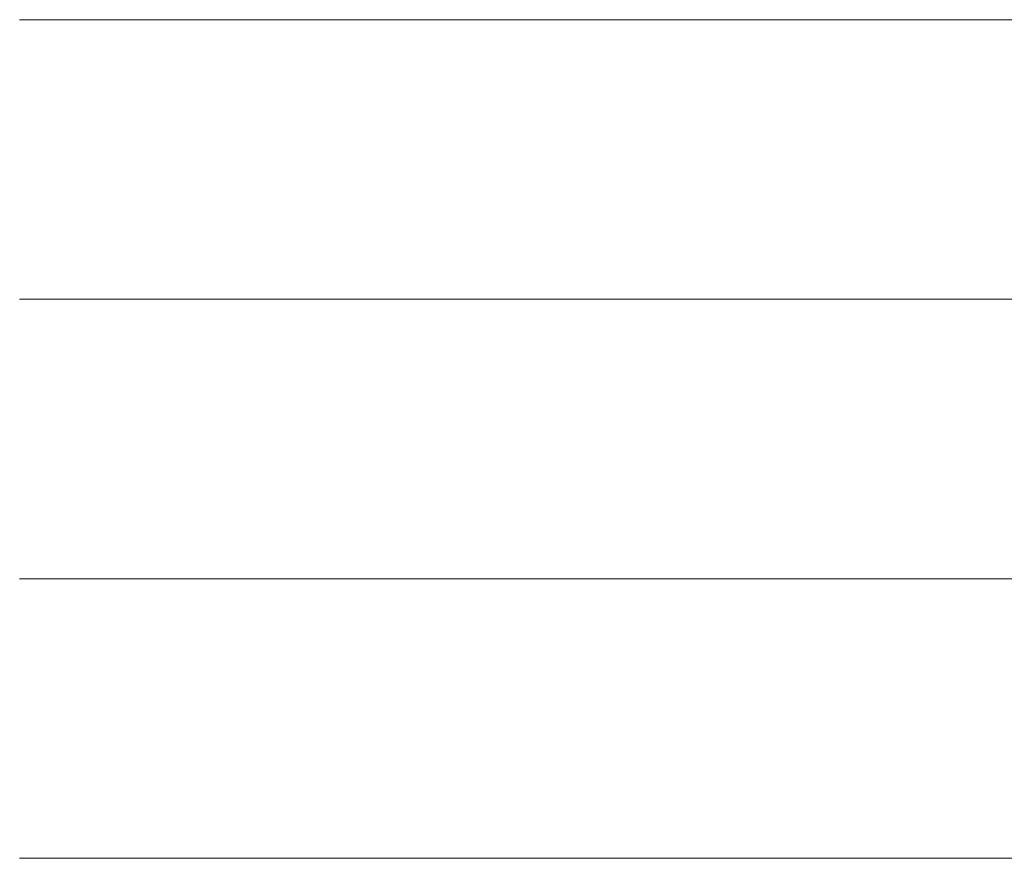
# Model space of a CAD drawing. Units: millimetres. Extents: x 0 to 7425, y 0 to 5250.
# Drawn here: x 5384 to 5399, y 293 to 306 of the extents above; entities that cross this region are included whole.
import ezdxf

# ---------------------------------------------------------------- set-up
doc = ezdxf.new("R2010")
doc.units = ezdxf.units.MM
doc.header["$MEASUREMENT"] = 0
doc.layers.add('(1) Shape lines', color=7, linetype='Continuous', lineweight=35)

# ---------------------------------------------------------------- blocks, each defined once
blk = doc.blocks.new('HATCH_1174_2fa75910-a9a1-48b7-9245-abf5935e8769')
at = {"layer": '(1) Shape lines', "color": 0, "lineweight": 9}
for p, q in [((5383.945, 306.25), (5383.942, 306.25)), ((5383.946, 301.875), (5383.942, 301.875)), ((5383.946, 297.5), (5383.942, 297.5)), ((5383.947, 293.125), (5383.942, 293.125))]:
    blk.add_line(p, q, dxfattribs=at)
blk = doc.blocks.new('HATCH_1175_2a390979-5579-46bc-a98c-644755261301')
at = {"layer": '(1) Shape lines', "color": 0, "lineweight": 9}
for p, q in [((5383.953, 306.25), (5383.945, 306.25)), ((5383.953, 301.875), (5383.946, 301.875)), ((5383.953, 297.5), (5383.946, 297.5)), ((5383.953, 293.125), (5383.947, 293.125))]:
    blk.add_line(p, q, dxfattribs=at)
blk = doc.blocks.new('HATCH_1180_9e9e93a7-8ca6-4ed7-aaf7-2f710b648bf3')
at = {"layer": '(1) Shape lines', "color": 0, "lineweight": 9}
for p, q in [((5383.981, 306.25), (5383.953, 306.25)), ((5383.985, 301.875), (5383.953, 301.875)), ((5383.988, 297.5), (5383.953, 297.5)), ((5383.992, 293.125), (5383.953, 293.125))]:
    blk.add_line(p, q, dxfattribs=at)
blk = doc.blocks.new('HATCH_1181_36ee8a98-f6ef-4c40-9387-1b7de67dda20')
at = {"layer": '(1) Shape lines', "color": 0, "lineweight": 9}
for p, q in [((5384.04, 306.25), (5383.981, 306.25)), ((5384.04, 301.875), (5383.985, 301.875)), ((5384.04, 297.5), (5383.988, 297.5)), ((5384.04, 293.125), (5383.992, 293.125))]:
    blk.add_line(p, q, dxfattribs=at)
blk = doc.blocks.new('HATCH_1186_7f492c0c-d93b-4e62-902f-5f98c009d325')
at = {"layer": '(1) Shape lines', "color": 0, "lineweight": 9}
for p, q in [((5384.048, 306.25), (5384.04, 306.25)), ((5384.049, 301.875), (5384.04, 301.875)), ((5384.05, 297.5), (5384.04, 297.5)), ((5384.051, 293.125), (5384.04, 293.125))]:
    blk.add_line(p, q, dxfattribs=at)
blk = doc.blocks.new('HATCH_1187_affbb3ed-013c-4343-9576-3269975a85be')
at = {"layer": '(1) Shape lines', "color": 0, "lineweight": 9}
for p, q in [((5384.064, 306.25), (5384.048, 306.25)), ((5384.064, 301.875), (5384.049, 301.875)), ((5384.064, 297.5), (5384.05, 297.5)), ((5384.064, 293.125), (5384.051, 293.125))]:
    blk.add_line(p, q, dxfattribs=at)
blk = doc.blocks.new('HATCH_1192_bdd7dcd8-c2d3-4462-94f8-f0c9e8958ceb')
at = {"layer": '(1) Shape lines', "color": 0, "lineweight": 9}
for p, q in [((5384.16, 306.25), (5384.064, 306.25)), ((5384.173, 301.875), (5384.064, 301.875)), ((5384.186, 297.5), (5384.064, 297.5)), ((5384.198, 293.125), (5384.064, 293.125))]:
    blk.add_line(p, q, dxfattribs=at)
blk = doc.blocks.new('HATCH_1193_063bfa98-cd24-475a-8984-6fcea8591562')
at = {"layer": '(1) Shape lines', "color": 0, "lineweight": 9}
for p, q in [((5384.359, 306.25), (5384.16, 306.25)), ((5384.359, 301.875), (5384.173, 301.875)), ((5384.359, 297.5), (5384.186, 297.5)), ((5384.359, 293.125), (5384.198, 293.125))]:
    blk.add_line(p, q, dxfattribs=at)
blk = doc.blocks.new('HATCH_1198_25023bed-823d-4a6a-a583-18c58264b9c2')
at = {"layer": '(1) Shape lines', "color": 0, "lineweight": 9}
for p, q in [((5384.369, 306.25), (5384.359, 306.25)), ((5384.37, 301.875), (5384.359, 301.875)), ((5384.371, 297.5), (5384.359, 297.5)), ((5384.372, 293.125), (5384.359, 293.125))]:
    blk.add_line(p, q, dxfattribs=at)
blk = doc.blocks.new('HATCH_1199_13d95a8d-6891-4d9e-9d35-bb612ea0381e')
at = {"layer": '(1) Shape lines', "color": 0, "lineweight": 9}
for p, q in [((5384.388, 306.25), (5384.369, 306.25)), ((5384.388, 301.875), (5384.37, 301.875)), ((5384.388, 297.5), (5384.371, 297.5)), ((5384.388, 293.125), (5384.372, 293.125))]:
    blk.add_line(p, q, dxfattribs=at)
blk = doc.blocks.new('HATCH_1204_06d89e98-0df8-4c31-92a6-6ba7f24cd8b8')
at = {"layer": '(1) Shape lines', "color": 0, "lineweight": 9}
for p, q in [((5384.446, 306.25), (5384.388, 306.25)), ((5384.454, 301.875), (5384.388, 301.875)), ((5384.461, 297.5), (5384.388, 297.5)), ((5384.469, 293.125), (5384.388, 293.125))]:
    blk.add_line(p, q, dxfattribs=at)
blk = doc.blocks.new('HATCH_1205_7546fa61-0e28-407e-a02d-45f3bc1ef37a')
at = {"layer": '(1) Shape lines', "color": 0, "lineweight": 9}
for p, q in [((5384.563, 306.25), (5384.446, 306.25)), ((5384.563, 301.875), (5384.454, 301.875)), ((5384.563, 297.5), (5384.461, 297.5)), ((5384.563, 293.125), (5384.469, 293.125))]:
    blk.add_line(p, q, dxfattribs=at)
blk = doc.blocks.new('HATCH_1210_ab1efba5-deb5-4f09-8b83-04d40d80a6e6')
at = {"layer": '(1) Shape lines', "color": 0, "lineweight": 9}
for p, q in [((5384.605, 306.25), (5384.563, 306.25)), ((5384.61, 301.875), (5384.563, 301.875)), ((5384.616, 297.5), (5384.563, 297.5)), ((5384.621, 293.125), (5384.563, 293.125))]:
    blk.add_line(p, q, dxfattribs=at)
blk = doc.blocks.new('HATCH_1211_818446ab-3d59-4c0c-b435-a4e7787d8a2b')
at = {"layer": '(1) Shape lines', "color": 0, "lineweight": 9}
for p, q in [((5384.688, 306.25), (5384.605, 306.25)), ((5384.688, 301.875), (5384.61, 301.875)), ((5384.688, 297.5), (5384.616, 297.5)), ((5384.688, 293.125), (5384.621, 293.125))]:
    blk.add_line(p, q, dxfattribs=at)
blk = doc.blocks.new('HATCH_1216_5df58284-aef6-482c-86f4-6ff5d8d18dbe')
at = {"layer": '(1) Shape lines', "color": 0, "lineweight": 9}
for p, q in [((5384.693, 306.25), (5384.688, 306.25)), ((5384.694, 301.875), (5384.688, 301.875)), ((5384.695, 297.5), (5384.688, 297.5)), ((5384.695, 293.125), (5384.688, 293.125))]:
    blk.add_line(p, q, dxfattribs=at)
blk = doc.blocks.new('HATCH_1217_33a9d4a4-5a4a-4d8c-8583-c163488413fe')
at = {"layer": '(1) Shape lines', "color": 0, "lineweight": 9}
for p, q in [((5384.703, 306.25), (5384.693, 306.25)), ((5384.703, 301.875), (5384.694, 301.875)), ((5384.703, 297.5), (5384.695, 297.5)), ((5384.703, 293.125), (5384.695, 293.125))]:
    blk.add_line(p, q, dxfattribs=at)
blk = doc.blocks.new('HATCH_1222_6ee2862e-2a73-458e-a7ba-07c520d24cd3')
at = {"layer": '(1) Shape lines', "color": 0, "lineweight": 9}
for p, q in [((5384.76, 306.25), (5384.703, 306.25)), ((5384.767, 301.875), (5384.703, 301.875)), ((5384.775, 297.5), (5384.703, 297.5)), ((5384.782, 293.125), (5384.703, 293.125))]:
    blk.add_line(p, q, dxfattribs=at)
blk = doc.blocks.new('HATCH_1223_79675e72-9557-435f-93a4-55fa5e1fcfff')
at = {"layer": '(1) Shape lines', "color": 0, "lineweight": 9}
for p, q in [((5384.871, 306.25), (5384.76, 306.25)), ((5384.871, 301.875), (5384.767, 301.875)), ((5384.871, 297.5), (5384.775, 297.5)), ((5384.871, 293.125), (5384.782, 293.125))]:
    blk.add_line(p, q, dxfattribs=at)
blk = doc.blocks.new('HATCH_1228_34356a34-de82-4d77-a662-ca1d5c29074c')
at = {"layer": '(1) Shape lines', "color": 0, "lineweight": 9}
for p, q in [((5384.917, 306.25), (5384.871, 306.25)), ((5384.923, 301.875), (5384.871, 301.875)), ((5384.928, 297.5), (5384.871, 297.5)), ((5384.934, 293.125), (5384.871, 293.125))]:
    blk.add_line(p, q, dxfattribs=at)
blk = doc.blocks.new('HATCH_1229_14127fbd-aa98-40b7-b163-5e6161f8446e')
at = {"layer": '(1) Shape lines', "color": 0, "lineweight": 9}
for p, q in [((5385.005, 306.25), (5384.917, 306.25)), ((5385.005, 301.875), (5384.923, 301.875)), ((5385.005, 297.5), (5384.928, 297.5)), ((5385.005, 293.125), (5384.934, 293.125))]:
    blk.add_line(p, q, dxfattribs=at)
blk = doc.blocks.new('HATCH_1234_fc17c5d1-a296-4d8f-a216-2fcd2f95dafd')
at = {"layer": '(1) Shape lines', "color": 0, "lineweight": 9}
for p, q in [((5385.206, 306.25), (5385.005, 306.25)), ((5385.231, 301.875), (5385.005, 301.875)), ((5385.257, 297.5), (5385.005, 297.5)), ((5385.282, 293.125), (5385.005, 293.125))]:
    blk.add_line(p, q, dxfattribs=at)
blk = doc.blocks.new('HATCH_1235_b41ae730-28eb-48b5-b1d6-a8980a6e5078')
at = {"layer": '(1) Shape lines', "color": 0, "lineweight": 9}
for p, q in [((5385.587, 306.25), (5385.206, 306.25)), ((5385.587, 301.875), (5385.231, 301.875)), ((5385.587, 297.5), (5385.257, 297.5)), ((5385.587, 293.125), (5385.282, 293.125))]:
    blk.add_line(p, q, dxfattribs=at)
blk = doc.blocks.new('HATCH_1240_f630406e-53ed-48d7-8bc5-8f039a8c5082')
at = {"layer": '(1) Shape lines', "color": 0, "lineweight": 9}
for p, q in [((5385.838, 306.25), (5385.587, 306.25)), ((5385.869, 301.875), (5385.587, 301.875)), ((5385.9, 297.5), (5385.587, 297.5)), ((5385.931, 293.125), (5385.587, 293.125))]:
    blk.add_line(p, q, dxfattribs=at)
blk = doc.blocks.new('HATCH_1241_d513ac82-652c-4325-b5eb-6dc635fd2486')
at = {"layer": '(1) Shape lines', "color": 0, "lineweight": 9}
for p, q in [((5386.291, 306.25), (5385.838, 306.25)), ((5386.291, 301.875), (5385.869, 301.875)), ((5386.291, 297.5), (5385.9, 297.5)), ((5386.291, 293.125), (5385.931, 293.125))]:
    blk.add_line(p, q, dxfattribs=at)
blk = doc.blocks.new('HATCH_1246_1f6d3db2-fa80-400b-b568-cdb2d45ce87f')
at = {"layer": '(1) Shape lines', "color": 0, "lineweight": 9}
for p, q in [((5386.531, 306.25), (5386.291, 306.25)), ((5386.56, 301.875), (5386.291, 301.875)), ((5386.588, 297.5), (5386.291, 297.5)), ((5386.617, 293.125), (5386.291, 293.125))]:
    blk.add_line(p, q, dxfattribs=at)
blk = doc.blocks.new('HATCH_1247_055afdd1-80ff-46bd-8105-2e81da50760c')
at = {"layer": '(1) Shape lines', "color": 0, "lineweight": 9}
for p, q in [((5386.941, 306.25), (5386.531, 306.25)), ((5386.941, 301.875), (5386.56, 301.875)), ((5386.941, 297.5), (5386.588, 297.5)), ((5386.941, 293.125), (5386.617, 293.125))]:
    blk.add_line(p, q, dxfattribs=at)
blk = doc.blocks.new('HATCH_1252_1787bac2-4956-459c-b93c-6e893f0d64a3')
at = {"layer": '(1) Shape lines', "color": 0, "lineweight": 9}
for p, q in [((5387.401, 306.25), (5386.941, 306.25)), ((5387.454, 301.875), (5386.941, 301.875)), ((5387.507, 297.5), (5386.941, 297.5)), ((5387.56, 293.125), (5386.941, 293.125))]:
    blk.add_line(p, q, dxfattribs=at)
blk = doc.blocks.new('HATCH_1253_035067c4-d13e-4f24-80f3-4f7197060034')
at = {"layer": '(1) Shape lines', "color": 0, "lineweight": 9}
for p, q in [((5388.134, 306.25), (5387.401, 306.25)), ((5388.134, 301.875), (5387.454, 301.875)), ((5388.134, 297.5), (5387.507, 297.5)), ((5388.134, 293.125), (5387.56, 293.125))]:
    blk.add_line(p, q, dxfattribs=at)
blk = doc.blocks.new('HATCH_1258_fdcf5925-0a29-486c-908c-f641b520c897')
at = {"layer": '(1) Shape lines', "color": 0, "lineweight": 9}
for p, q in [((5388.198, 306.25), (5388.134, 306.25)), ((5388.204, 301.875), (5388.134, 301.875)), ((5388.211, 297.5), (5388.134, 297.5)), ((5388.218, 293.125), (5388.134, 293.125))]:
    blk.add_line(p, q, dxfattribs=at)
blk = doc.blocks.new('HATCH_1259_c19e3d21-9051-47e4-b45b-735d7bffe23e')
at = {"layer": '(1) Shape lines', "color": 0, "lineweight": 9}
for p, q in [((5388.293, 306.25), (5388.198, 306.25)), ((5388.293, 301.875), (5388.204, 301.875)), ((5388.293, 297.5), (5388.211, 297.5)), ((5388.293, 293.125), (5388.218, 293.125))]:
    blk.add_line(p, q, dxfattribs=at)
blk = doc.blocks.new('HATCH_1264_20047e05-a0b0-4e49-8923-1aedb4679205')
at = {"layer": '(1) Shape lines', "color": 0, "lineweight": 9}
for p, q in [((5388.653, 306.25), (5388.293, 306.25)), ((5388.693, 301.875), (5388.293, 301.875)), ((5388.732, 297.5), (5388.293, 297.5)), ((5388.771, 293.125), (5388.293, 293.125))]:
    blk.add_line(p, q, dxfattribs=at)
blk = doc.blocks.new('HATCH_1265_641da963-2bd4-46de-bb82-bb491df9efb2')
at = {"layer": '(1) Shape lines', "color": 0, "lineweight": 9}
for p, q in [((5389.176, 306.25), (5388.653, 306.25)), ((5389.176, 301.875), (5388.693, 301.875)), ((5389.176, 297.5), (5388.732, 297.5)), ((5389.176, 293.125), (5388.771, 293.125))]:
    blk.add_line(p, q, dxfattribs=at)
blk = doc.blocks.new('HATCH_1270_0504d312-bbb3-4da0-91b7-e70d770e342c')
at = {"layer": '(1) Shape lines', "color": 0, "lineweight": 9}
for p, q in [((5389.504, 306.25), (5389.176, 306.25)), ((5389.538, 301.875), (5389.176, 301.875)), ((5389.572, 297.5), (5389.176, 297.5)), ((5389.607, 293.125), (5389.176, 293.125))]:
    blk.add_line(p, q, dxfattribs=at)
blk = doc.blocks.new('HATCH_1271_755d2f4c-9af4-4bd8-ac67-c3fe608ff89b')
at = {"layer": '(1) Shape lines', "color": 0, "lineweight": 9}
for p, q in [((5389.949, 306.25), (5389.504, 306.25)), ((5389.949, 301.875), (5389.538, 301.875)), ((5389.949, 297.5), (5389.572, 297.5)), ((5389.949, 293.125), (5389.607, 293.125))]:
    blk.add_line(p, q, dxfattribs=at)
blk = doc.blocks.new('HATCH_1276_c09da982-0950-4a44-9895-d7ea69ac73d1')
at = {"layer": '(1) Shape lines', "color": 0, "lineweight": 9}
for p, q in [((5390.003, 306.25), (5389.949, 306.25)), ((5390.009, 301.875), (5389.949, 301.875)), ((5390.015, 297.5), (5389.949, 297.5)), ((5390.02, 293.125), (5389.949, 293.125))]:
    blk.add_line(p, q, dxfattribs=at)
blk = doc.blocks.new('HATCH_1277_c6415ef7-ed9c-4ec3-803c-12fbfc0c5c57')
at = {"layer": '(1) Shape lines', "color": 0, "lineweight": 9}
for p, q in [((5390.075, 306.25), (5390.003, 306.25)), ((5390.075, 301.875), (5390.009, 301.875)), ((5390.075, 297.5), (5390.015, 297.5)), ((5390.075, 293.125), (5390.02, 293.125))]:
    blk.add_line(p, q, dxfattribs=at)
blk = doc.blocks.new('HATCH_1282_3151d133-2c30-40c3-a1ae-557f6b3c846e')
at = {"layer": '(1) Shape lines', "color": 0, "lineweight": 9}
for p, q in [((5390.413, 306.25), (5390.075, 306.25)), ((5390.447, 301.875), (5390.075, 301.875)), ((5390.481, 297.5), (5390.075, 297.5)), ((5390.515, 293.125), (5390.075, 293.125))]:
    blk.add_line(p, q, dxfattribs=at)
blk = doc.blocks.new('HATCH_1283_c6d0abf2-dbf2-422c-8b81-7610a57a7dc4')
at = {"layer": '(1) Shape lines', "color": 0, "lineweight": 9}
for p, q in [((5390.841, 306.25), (5390.413, 306.25)), ((5390.841, 301.875), (5390.447, 301.875)), ((5390.841, 297.5), (5390.481, 297.5)), ((5390.841, 293.125), (5390.515, 293.125))]:
    blk.add_line(p, q, dxfattribs=at)
blk = doc.blocks.new('HATCH_1288_02740f77-1cd9-427a-88ab-9b32486fbdb8')
at = {"layer": '(1) Shape lines', "color": 0, "lineweight": 9}
for p, q in [((5391.026, 306.25), (5390.841, 306.25)), ((5391.045, 301.875), (5390.841, 301.875)), ((5391.063, 297.5), (5390.841, 297.5)), ((5391.081, 293.125), (5390.841, 293.125))]:
    blk.add_line(p, q, dxfattribs=at)
blk = doc.blocks.new('HATCH_1289_10708a27-df67-44a4-85e8-2b0e735179d5')
at = {"layer": '(1) Shape lines', "color": 0, "lineweight": 9}
for p, q in [((5391.251, 306.25), (5391.026, 306.25)), ((5391.251, 301.875), (5391.045, 301.875)), ((5391.251, 297.5), (5391.063, 297.5)), ((5391.251, 293.125), (5391.081, 293.125))]:
    blk.add_line(p, q, dxfattribs=at)
blk = doc.blocks.new('HATCH_1294_694d4038-e8f5-4d73-8150-5dd37a79e637')
at = {"layer": '(1) Shape lines', "color": 0, "lineweight": 9}
for p, q in [((5391.602, 306.25), (5391.251, 306.25)), ((5391.636, 301.875), (5391.251, 301.875)), ((5391.67, 297.5), (5391.251, 297.5)), ((5391.704, 293.125), (5391.251, 293.125))]:
    blk.add_line(p, q, dxfattribs=at)
blk = doc.blocks.new('HATCH_1295_8cfb6a6a-67e8-4986-b3d2-8c55be48659b')
at = {"layer": '(1) Shape lines', "color": 0, "lineweight": 9}
for p, q in [((5392.009, 306.25), (5391.602, 306.25)), ((5392.009, 301.875), (5391.636, 301.875)), ((5392.009, 297.5), (5391.67, 297.5)), ((5392.009, 293.125), (5391.704, 293.125))]:
    blk.add_line(p, q, dxfattribs=at)
blk = doc.blocks.new('HATCH_1300_1358ba76-cb85-47f5-856e-58885e49d139')
at = {"layer": '(1) Shape lines', "color": 0, "lineweight": 9}
for p, q in [((5392.095, 306.25), (5392.009, 306.25)), ((5392.103, 301.875), (5392.009, 301.875)), ((5392.111, 297.5), (5392.009, 297.5)), ((5392.119, 293.125), (5392.009, 293.125))]:
    blk.add_line(p, q, dxfattribs=at)
blk = doc.blocks.new('HATCH_1301_ab5a3096-6193-4e2a-a4a7-363ac46e8d26')
at = {"layer": '(1) Shape lines', "color": 0, "lineweight": 9}
for p, q in [((5392.192, 306.25), (5392.095, 306.25)), ((5392.192, 301.875), (5392.103, 301.875)), ((5392.192, 297.5), (5392.111, 297.5)), ((5392.192, 293.125), (5392.119, 293.125))]:
    blk.add_line(p, q, dxfattribs=at)
blk = doc.blocks.new('HATCH_1306_5bf13986-1712-4fc7-ba4b-de46180f8972')
at = {"layer": '(1) Shape lines', "color": 0, "lineweight": 9}
for p, q in [((5392.461, 306.25), (5392.192, 306.25)), ((5392.486, 301.875), (5392.192, 301.875)), ((5392.511, 297.5), (5392.192, 297.5)), ((5392.536, 293.125), (5392.192, 293.125))]:
    blk.add_line(p, q, dxfattribs=at)
blk = doc.blocks.new('HATCH_1307_30aea5ae-d928-4f4e-9635-9adc396cf6dc')
at = {"layer": '(1) Shape lines', "color": 0, "lineweight": 9}
for p, q in [((5392.753, 306.25), (5392.461, 306.25)), ((5392.753, 301.875), (5392.486, 301.875)), ((5392.753, 297.5), (5392.511, 297.5)), ((5392.753, 293.125), (5392.536, 293.125))]:
    blk.add_line(p, q, dxfattribs=at)
blk = doc.blocks.new('HATCH_1312_f10ea214-12e8-468d-8674-9fd2ea767e67')
at = {"layer": '(1) Shape lines', "color": 0, "lineweight": 9}
for p, q in [((5392.758, 306.25), (5392.753, 306.25)), ((5392.758, 301.875), (5392.753, 301.875)), ((5392.758, 297.5), (5392.753, 297.5)), ((5392.759, 293.125), (5392.753, 293.125))]:
    blk.add_line(p, q, dxfattribs=at)
blk = doc.blocks.new('HATCH_1313_05c81375-5111-41f9-8301-2b38a87a307f')
at = {"layer": '(1) Shape lines', "color": 0, "lineweight": 9}
for p, q in [((5392.762, 306.25), (5392.758, 306.25)), ((5392.762, 301.875), (5392.758, 301.875)), ((5392.762, 297.5), (5392.758, 297.5)), ((5392.762, 293.125), (5392.759, 293.125))]:
    blk.add_line(p, q, dxfattribs=at)
blk = doc.blocks.new('HATCH_1318_0303c950-e0fc-4c2d-a958-ddde67f5de65')
at = {"layer": '(1) Shape lines', "color": 0, "lineweight": 9}
for p, q in [((5392.855, 306.25), (5392.762, 306.25)), ((5392.864, 301.875), (5392.762, 301.875)), ((5392.872, 297.5), (5392.762, 297.5)), ((5392.881, 293.125), (5392.762, 293.125))]:
    blk.add_line(p, q, dxfattribs=at)
blk = doc.blocks.new('HATCH_1319_b189d050-9ba6-4cee-808a-7c4ae5636421')
at = {"layer": '(1) Shape lines', "color": 0, "lineweight": 9}
for p, q in [((5392.954, 306.25), (5392.855, 306.25)), ((5392.954, 301.875), (5392.864, 301.875)), ((5392.954, 297.5), (5392.872, 297.5)), ((5392.954, 293.125), (5392.881, 293.125))]:
    blk.add_line(p, q, dxfattribs=at)
blk = doc.blocks.new('HATCH_1322_b6c4c59a-6ef1-43dd-b793-4e43a07b8c05')
at = {"layer": '(1) Shape lines', "color": 0, "lineweight": 9}
for p, q in [((5393.048, 306.25), (5392.954, 306.25)), ((5393.057, 301.875), (5392.954, 301.875)), ((5393.065, 297.5), (5392.954, 297.5)), ((5393.074, 293.125), (5392.954, 293.125))]:
    blk.add_line(p, q, dxfattribs=at)
blk = doc.blocks.new('HATCH_1323_af89dce7-b900-42e1-850b-13fbc86a1707')
at = {"layer": '(1) Shape lines', "color": 0, "lineweight": 9}
for p, q in [((5393.147, 306.25), (5393.048, 306.25)), ((5393.147, 301.875), (5393.057, 301.875)), ((5393.147, 297.5), (5393.065, 297.5)), ((5393.147, 293.125), (5393.074, 293.125))]:
    blk.add_line(p, q, dxfattribs=at)
blk = doc.blocks.new('HATCH_1326_d75987e1-1d20-497b-b175-439f22bb4f38')
at = {"layer": '(1) Shape lines', "color": 0, "lineweight": 9}
for p, q in [((5393.203, 306.25), (5393.147, 306.25)), ((5393.208, 301.875), (5393.147, 301.875)), ((5393.213, 297.5), (5393.147, 297.5)), ((5393.218, 293.125), (5393.147, 293.125))]:
    blk.add_line(p, q, dxfattribs=at)
blk = doc.blocks.new('HATCH_1327_fdeabf74-0c19-4e45-ab89-0bc07951bd41')
at = {"layer": '(1) Shape lines', "color": 0, "lineweight": 9}
for p, q in [((5393.261, 306.25), (5393.203, 306.25)), ((5393.261, 301.875), (5393.208, 301.875)), ((5393.261, 297.5), (5393.213, 297.5)), ((5393.261, 293.125), (5393.218, 293.125))]:
    blk.add_line(p, q, dxfattribs=at)
blk = doc.blocks.new('HATCH_1328_e906c208-ff03-47c1-badd-874661d9b201')
at = {"layer": '(1) Shape lines', "color": 0, "lineweight": 9}
for p, q in [((5401.11, 306.25), (5393.261, 306.25)), ((5401.811, 301.875), (5393.261, 301.875)), ((5402.513, 297.5), (5393.261, 297.5)), ((5403.215, 293.125), (5393.261, 293.125))]:
    blk.add_line(p, q, dxfattribs=at)
blk = doc.blocks.new('GROUP_0_99da77c2-5242-41ba-9c56-d6358fcad2a0')
at = {"layer": '(1) Shape lines', "color": 154, "linetype": 'ByBlock'}
for name in ['HATCH_1319_b189d050-9ba6-4cee-808a-7c4ae5636421', 'HATCH_1322_b6c4c59a-6ef1-43dd-b793-4e43a07b8c05', 'HATCH_1323_af89dce7-b900-42e1-850b-13fbc86a1707', 'HATCH_1326_d75987e1-1d20-497b-b175-439f22bb4f38', 'HATCH_1327_fdeabf74-0c19-4e45-ab89-0bc07951bd41', 'HATCH_1328_e906c208-ff03-47c1-badd-874661d9b201', 'HATCH_1283_c6d0abf2-dbf2-422c-8b81-7610a57a7dc4', 'HATCH_1288_02740f77-1cd9-427a-88ab-9b32486fbdb8', 'HATCH_1289_10708a27-df67-44a4-85e8-2b0e735179d5', 'HATCH_1294_694d4038-e8f5-4d73-8150-5dd37a79e637', 'HATCH_1295_8cfb6a6a-67e8-4986-b3d2-8c55be48659b', 'HATCH_1300_1358ba76-cb85-47f5-856e-58885e49d139', 'HATCH_1301_ab5a3096-6193-4e2a-a4a7-363ac46e8d26', 'HATCH_1306_5bf13986-1712-4fc7-ba4b-de46180f8972', 'HATCH_1307_30aea5ae-d928-4f4e-9635-9adc396cf6dc', 'HATCH_1312_f10ea214-12e8-468d-8674-9fd2ea767e67', 'HATCH_1313_05c81375-5111-41f9-8301-2b38a87a307f', 'HATCH_1318_0303c950-e0fc-4c2d-a958-ddde67f5de65', 'HATCH_1253_035067c4-d13e-4f24-80f3-4f7197060034', 'HATCH_1258_fdcf5925-0a29-486c-908c-f641b520c897', 'HATCH_1259_c19e3d21-9051-47e4-b45b-735d7bffe23e', 'HATCH_1264_20047e05-a0b0-4e49-8923-1aedb4679205', 'HATCH_1265_641da963-2bd4-46de-bb82-bb491df9efb2', 'HATCH_1270_0504d312-bbb3-4da0-91b7-e70d770e342c', 'HATCH_1271_755d2f4c-9af4-4bd8-ac67-c3fe608ff89b', 'HATCH_1276_c09da982-0950-4a44-9895-d7ea69ac73d1', 'HATCH_1277_c6415ef7-ed9c-4ec3-803c-12fbfc0c5c57', 'HATCH_1282_3151d133-2c30-40c3-a1ae-557f6b3c846e', 'HATCH_1235_b41ae730-28eb-48b5-b1d6-a8980a6e5078', 'HATCH_1240_f630406e-53ed-48d7-8bc5-8f039a8c5082', 'HATCH_1241_d513ac82-652c-4325-b5eb-6dc635fd2486', 'HATCH_1246_1f6d3db2-fa80-400b-b568-cdb2d45ce87f', 'HATCH_1247_055afdd1-80ff-46bd-8105-2e81da50760c', 'HATCH_1252_1787bac2-4956-459c-b93c-6e893f0d64a3', 'HATCH_1174_2fa75910-a9a1-48b7-9245-abf5935e8769', 'HATCH_1175_2a390979-5579-46bc-a98c-644755261301', 'HATCH_1180_9e9e93a7-8ca6-4ed7-aaf7-2f710b648bf3', 'HATCH_1181_36ee8a98-f6ef-4c40-9387-1b7de67dda20', 'HATCH_1186_7f492c0c-d93b-4e62-902f-5f98c009d325', 'HATCH_1187_affbb3ed-013c-4343-9576-3269975a85be', 'HATCH_1192_bdd7dcd8-c2d3-4462-94f8-f0c9e8958ceb', 'HATCH_1193_063bfa98-cd24-475a-8984-6fcea8591562', 'HATCH_1198_25023bed-823d-4a6a-a583-18c58264b9c2', 'HATCH_1199_13d95a8d-6891-4d9e-9d35-bb612ea0381e', 'HATCH_1204_06d89e98-0df8-4c31-92a6-6ba7f24cd8b8', 'HATCH_1205_7546fa61-0e28-407e-a02d-45f3bc1ef37a', 'HATCH_1210_ab1efba5-deb5-4f09-8b83-04d40d80a6e6', 'HATCH_1211_818446ab-3d59-4c0c-b435-a4e7787d8a2b', 'HATCH_1216_5df58284-aef6-482c-86f4-6ff5d8d18dbe', 'HATCH_1217_33a9d4a4-5a4a-4d8c-8583-c163488413fe', 'HATCH_1222_6ee2862e-2a73-458e-a7ba-07c520d24cd3', 'HATCH_1223_79675e72-9557-435f-93a4-55fa5e1fcfff', 'HATCH_1228_34356a34-de82-4d77-a662-ca1d5c29074c', 'HATCH_1229_14127fbd-aa98-40b7-b163-5e6161f8446e', 'HATCH_1234_fc17c5d1-a296-4d8f-a216-2fcd2f95dafd']:
    blk.add_blockref(name, (0, 0), dxfattribs=at)

msp = doc.modelspace()

# ---------------------------------------------------------------- block references
at = {"color": 7, "linetype": 'ByBlock'}
msp.add_blockref('GROUP_0_99da77c2-5242-41ba-9c56-d6358fcad2a0', (0, 0), dxfattribs=at)

doc.saveas('drawing.dxf')
